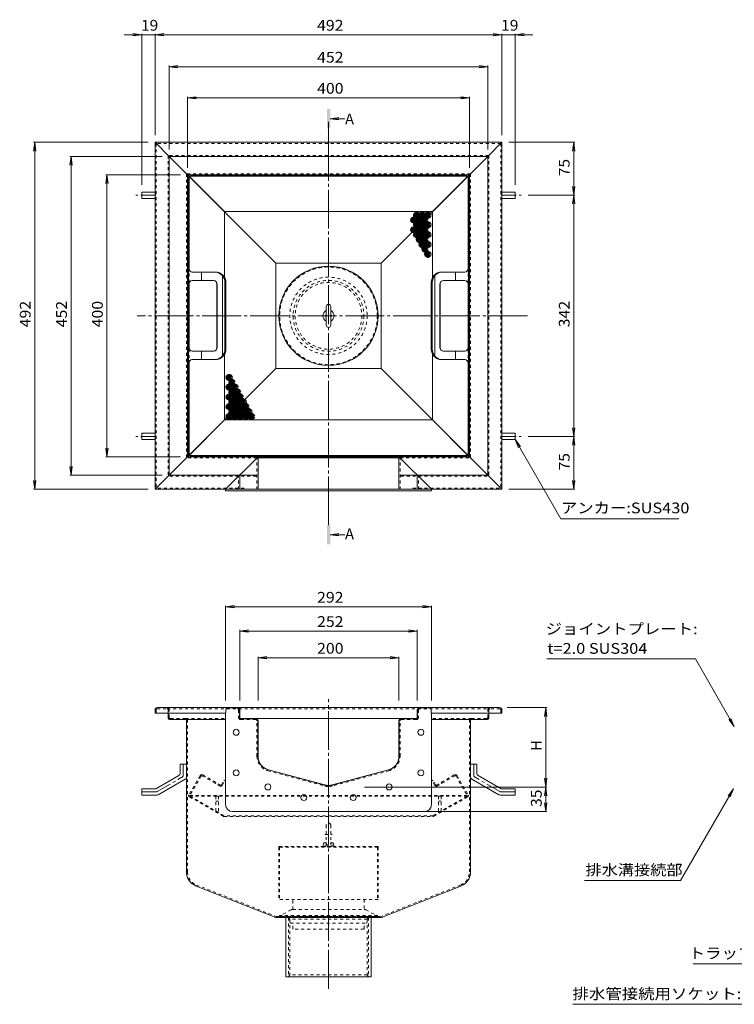
# Model space of a CAD drawing. Units: millimetres. Extents: x -1944 to 1963, y -1376 to 1298.
# Drawn here: x -1944 to -931, y -98 to 1298 of the extents above; entities that cross this region are included whole.
import ezdxf

# ---------------------------------------------------------------- set-up
doc = ezdxf.new("R2010")
doc.units = ezdxf.units.MM
doc.header["$LTSCALE"] = 5
for name, pattern in [('JWW_CENTER1', [6.773333, 4.233333, -0.846667, 0.846667, -0.846667]), ('JWW_CENTER2', [13.546667, 11.006667, -0.846667, 0.846667, -0.846667]), ('JWW_DASHED1', [1.693333, 0.846667, -0.846667]), ('JWW_HOJO', [1.693333, -1.27, 0.423333])]:
    doc.linetypes.add(name, pattern=pattern)
for name, color, linetype in [('5-0', 7, 'Continuous'), ('5-1', 7, 'Continuous'), ('5-3', 7, 'Continuous'), ('5-4', 7, 'Continuous'), ('5-5', 7, 'Continuous'), ('5-8', 7, 'Continuous'), ('5-9', 7, 'Continuous'), ('5-A', 7, 'Continuous'), ('5-B', 7, 'Continuous'), ('5-F', 7, 'Continuous')]:
    doc.layers.add(name, color=color, linetype=linetype)
doc.styles.add('ＭＳ ゴシック', font='txt', dxfattribs={"height": 1})

msp = doc.modelspace()

# ---------------------------------------------------------------- linework, layer by layer
at = {"layer": '5-0', "color": 3, "linetype": 'JWW_CENTER2', "lineweight": 5}
for p, q in [((-1506.3, 595.5), (-1506.3, 1153.2)), ((-1223.9, 878.2), (-1777.7, 878.2)), ((-1506.3, -75.9), (-1506.3, 334.6))]:
    msp.add_line(p, q, dxfattribs=at)
at = {"layer": '5-0', "color": 3, "linetype": 'Continuous', "lineweight": 5}
for p, q in [((-1260.3, 1124.2), (-1752.3, 1124.2)), ((-1732.3, 1104.2), (-1752.3, 1124.2)), ((-1752.3, 1124.2), (-1752.3, 632.2)), ((-1280.3, 1104.2), (-1260.3, 1124.2)), ((-1260.3, 1124.2), (-1260.3, 632.2)), ((-1280.3, 1104.2), (-1732.3, 1104.2)), ((-1732.3, 1104.2), (-1706.3, 1078.2)), ((-1732.3, 1104.2), (-1732.3, 652.2)), ((-1280.3, 1104.2), (-1306.3, 1078.2)), ((-1280.3, 1104.2), (-1280.3, 652.2)), ((-1580.9, 952.8), (-1706.3, 1078.2)), ((-1706.3, 1078.2), (-1706.3, 1078.2)), ((-1306.3, 1078.2), (-1706.3, 1078.2)), ((-1706.3, 1078.2), (-1706.3, 678.2)), ((-1324.3, 1060.2), (-1306.3, 1078.2)), ((-1306.3, 1078.2), (-1306.3, 678.2)), ((-1431.6, 952.8), (-1324.3, 1060.2)), ((-1580.9, 952.8), (-1580.9, 803.5)), ((-1580.9, 952.8), (-1431.6, 952.8)), ((-1431.6, 803.5), (-1431.6, 952.8)), ((-1688.3, 696.2), (-1580.9, 803.5)), ((-1580.9, 803.5), (-1431.6, 803.5)), ((-1324.3, 696.2), (-1431.6, 803.5)), ((-1688.3, 696.2), (-1706.3, 678.2)), ((-1324.3, 696.2), (-1306.3, 678.2)), ((-1732.3, 652.2), (-1706.3, 678.2)), ((-1706.3, 678.2), (-1306.3, 678.2)), ((-1306.3, 678.2), (-1306.3, 678.2)), ((-1280.3, 652.2), (-1306.3, 678.2)), ((-1732.3, 652.2), (-1752.3, 632.2)), ((-1607.3, 652.2), (-1732.3, 652.2)), ((-1405.3, 652.2), (-1280.3, 652.2)), ((-1280.3, 652.2), (-1260.3, 632.2)), ((-1627.3, 632.2), (-1752.3, 632.2)), ((-1385.3, 632.2), (-1260.3, 632.2)), ((-1749.3, 322.7), (-1263.3, 322.7)), ((-1752.3, 319.7), (-1752.3, 314.7)), ((-1752.3, 314.7), (-1652.3, 314.7)), ((-1733.8, 314.7), (-1733.8, 308.7)), ((-1632.3, 308.7), (-1632.3, 319.7)), ((-1609.3, 307.2), (-1630.8, 307.2)), ((-1609.3, 307.2), (-1403.3, 307.2)), ((-1403.3, 307.2), (-1381.8, 307.2)), ((-1380.3, 308.7), (-1380.3, 319.7)), ((-1260.3, 314.7), (-1360.3, 314.7)), ((-1278.8, 314.7), (-1278.8, 308.7)), ((-1260.3, 319.7), (-1260.3, 314.7)), ((-1709.3, 305.7), (-1730.8, 305.7)), ((-1709.3, 305.7), (-1652.3, 305.7)), ((-1707.8, 304.2), (-1707.8, 89.8)), ((-1606.3, 253.9), (-1606.3, 304.2)), ((-1406.3, 253.9), (-1406.3, 304.2)), ((-1303.3, 305.7), (-1360.3, 305.7)), ((-1304.8, 304.2), (-1304.8, 89.8)), ((-1303.3, 305.7), (-1281.8, 305.7)), ((-1511.4, 213.1), (-1591.4, 234.5)), ((-1501.1, 213.1), (-1421.1, 234.5)), ((-1694.2, 69.8), (-1581.2, 25.2)), ((-1318.4, 69.8), (-1431.3, 25.2)), ((-1581.2, 25.2), (-1431.3, 25.2)), ((-1566.8, -58.8), (-1566.8, 25.2)), ((-1445.8, 25.2), (-1445.8, -58.8)), ((-1445.8, -58.8), (-1566.8, -58.8))]:
    msp.add_line(p, q, dxfattribs=at)
at = {"layer": '5-0', "color": 3, "linetype": 'JWW_DASHED1', "lineweight": 5}
for p, q in [((-1261.8, 1122.7), (-1750.8, 1122.7)), ((-1750.8, 1122.7), (-1750.8, 633.7)), ((-1261.8, 1122.7), (-1261.8, 633.7)), ((-1278.8, 1105.7), (-1733.8, 1105.7)), ((-1733.8, 1105.7), (-1733.8, 650.7)), ((-1278.8, 1105.7), (-1278.8, 650.7)), ((-1304.8, 1079.7), (-1707.8, 1079.7)), ((-1707.8, 1079.7), (-1707.8, 676.7)), ((-1304.8, 1079.7), (-1304.8, 676.7)), ((-1582.8, 676.7), (-1707.8, 676.7)), ((-1429.8, 676.7), (-1304.8, 676.7)), ((-1608.8, 650.7), (-1733.8, 650.7)), ((-1403.8, 650.7), (-1278.8, 650.7)), ((-1625.8, 633.7), (-1750.8, 633.7)), ((-1386.8, 633.7), (-1261.8, 633.7)), ((-1749.3, 321.2), (-1735.3, 321.2)), ((-1735.3, 321.2), (-1277.3, 321.2)), ((-1263.3, 321.2), (-1277.3, 321.2)), ((-1750.8, 319.7), (-1750.8, 314.7)), ((-1733.8, 319.7), (-1733.8, 314.7)), ((-1732.3, 308.7), (-1732.3, 319.7)), ((-1709.3, 307.2), (-1730.8, 307.2)), ((-1709.3, 307.2), (-1652.3, 307.2)), ((-1303.3, 307.2), (-1360.3, 307.2)), ((-1303.3, 307.2), (-1281.8, 307.2)), ((-1280.3, 308.7), (-1280.3, 319.7)), ((-1278.8, 319.7), (-1278.8, 314.7)), ((-1261.8, 319.7), (-1261.8, 314.7)), ((-1706.3, 89.8), (-1706.3, 304.2)), ((-1306.3, 89.8), (-1306.3, 304.2)), ((-1693.6, 71.2), (-1580.9, 26.7)), ((-1318.9, 71.2), (-1431.6, 26.7)), ((-1580.9, 26.7), (-1431.6, 26.7)), ((-1563, 25.2), (-1563, -58.8)), ((-1563, 25.2), (-1561, 22.7)), ((-1561, 22.7), (-1561, -56.3)), ((-1451.5, 22.7), (-1561, 22.7)), ((-1449.5, 25.2), (-1451.5, 22.7)), ((-1451.5, 22.7), (-1451.5, -56.3)), ((-1449.5, 25.2), (-1449.5, -58.8)), ((-1563, -58.8), (-1561, -56.3)), ((-1451.5, -56.3), (-1561, -56.3)), ((-1449.5, -58.8), (-1451.5, -56.3))]:
    msp.add_line(p, q, dxfattribs=at)
at = {"layer": '5-0', "color": 2, "linetype": 'Continuous', "lineweight": 5}
for p, q in [((-1704.2, 1076.1), (-1654, 1025.9)), ((-1704.2, 945.1), (-1704.2, 1075.1)), ((-1703.2, 1076.1), (-1309.3, 1076.1)), ((-1309.8, 1076.7), (-1702.8, 1076.7)), ((-1308.4, 1076.1), (-1358.6, 1025.9)), ((-1308.3, 945.1), (-1308.3, 1075.1)), ((-1704.8, 681.7), (-1704.8, 1074.7)), ((-1307.8, 681.7), (-1307.8, 1074.7)), ((-1771.3, 1053.7), (-1771.3, 1044.7)), ((-1771.3, 1053.7), (-1752.3, 1053.7)), ((-1241.3, 1053.7), (-1260.3, 1053.7)), ((-1241.3, 1053.7), (-1241.3, 1044.7)), ((-1771.3, 1044.7), (-1752.3, 1044.7)), ((-1241.3, 1044.7), (-1260.3, 1044.7)), ((-1358.6, 1025.9), (-1654, 1025.9)), ((-1654, 932.7), (-1654, 1025.9)), ((-1358.6, 932.7), (-1358.6, 1025.9)), ((-1695.8, 940.2), (-1699.8, 940.2)), ((-1666.9, 940.2), (-1699.8, 940.2)), ((-1686.5, 928.2), (-1686.5, 940.2)), ((-1345.6, 940.2), (-1312.8, 940.2)), ((-1326.1, 928.2), (-1326.1, 940.2)), ((-1316.8, 940.2), (-1312.8, 940.2)), ((-1704.2, 878.2), (-1704.2, 923.2)), ((-1669.2, 928.2), (-1699.8, 928.2)), ((-1664.7, 923.2), (-1664.7, 878.2)), ((-1664.2, 923.2), (-1664.2, 878.2)), ((-1656.9, 878.2), (-1656.9, 935)), ((-1653.3, 878.2), (-1653.3, 925.2)), ((-1651.9, 878.2), (-1651.9, 925.2)), ((-1360.6, 878.2), (-1360.6, 925.2)), ((-1359.2, 878.2), (-1359.2, 925.2)), ((-1355.6, 878.2), (-1355.6, 935)), ((-1348.3, 923.2), (-1348.3, 878.2)), ((-1347.8, 923.2), (-1347.8, 878.2)), ((-1343.3, 928.2), (-1312.8, 928.2)), ((-1308.3, 878.2), (-1308.3, 923.2)), ((-1704.2, 878.2), (-1704.2, 833.2)), ((-1704.2, 878.2), (-1704.2, 833.1)), ((-1704.2, 878.2), (-1704.2, 833.1)), ((-1664.7, 833.2), (-1664.7, 878.2)), ((-1664.2, 833.2), (-1664.2, 878.2)), ((-1656.9, 878.2), (-1656.9, 821.4)), ((-1653.3, 878.2), (-1653.3, 831.2)), ((-1651.9, 878.2), (-1651.9, 831.2)), ((-1360.6, 878.2), (-1360.6, 831.2)), ((-1359.2, 878.2), (-1359.2, 831.2)), ((-1355.6, 878.2), (-1355.6, 821.4)), ((-1348.3, 833.2), (-1348.3, 878.2)), ((-1347.8, 833.2), (-1347.8, 878.2)), ((-1308.3, 878.2), (-1308.3, 833.2)), ((-1308.3, 878.2), (-1308.3, 833.1)), ((-1308.3, 878.2), (-1308.3, 833.1)), ((-1669.2, 828.2), (-1699.8, 828.2)), ((-1686.5, 828.2), (-1686.5, 816.2)), ((-1343.3, 828.2), (-1312.8, 828.2)), ((-1326.1, 828.2), (-1326.1, 816.2)), ((-1704.2, 811.2), (-1704.2, 681.3)), ((-1695.8, 816.2), (-1699.8, 816.2)), ((-1666.9, 816.2), (-1699.8, 816.2)), ((-1654, 730.5), (-1654, 823.6)), ((-1358.6, 730.5), (-1358.6, 823.6)), ((-1345.6, 816.2), (-1312.8, 816.2)), ((-1316.8, 816.2), (-1312.8, 816.2)), ((-1308.3, 811.2), (-1308.3, 681.3)), ((-1704.2, 680.3), (-1654, 730.5)), ((-1358.6, 730.5), (-1654, 730.5)), ((-1308.4, 680.3), (-1358.6, 730.5)), ((-1771.3, 702.7), (-1771.3, 711.7)), ((-1771.3, 711.7), (-1752.3, 711.7)), ((-1771.3, 702.7), (-1752.3, 702.7)), ((-1241.3, 711.7), (-1260.3, 711.7)), ((-1241.3, 702.7), (-1260.3, 702.7)), ((-1241.3, 702.7), (-1241.3, 711.7)), ((-1703.2, 680.3), (-1309.3, 680.3)), ((-1309.8, 679.7), (-1702.8, 679.7)), ((-1716.8, 242.7), (-1716.8, 230)), ((-1707.8, 242.7), (-1716.8, 242.7)), ((-1707.8, 242.7), (-1707.8, 224.8)), ((-1304.8, 242.7), (-1304.8, 224.8)), ((-1304.8, 242.7), (-1295.8, 242.7)), ((-1295.8, 242.7), (-1295.8, 230)), ((-1751.4, 207.7), (-1718.8, 226.5)), ((-1261.2, 207.7), (-1293.8, 226.5)), ((-1748, 199.2), (-1709.8, 221.3)), ((-1264.5, 199.2), (-1302.8, 221.3)), ((-1771.3, 207.7), (-1751.4, 207.7)), ((-1771.3, 198.7), (-1771.3, 207.7)), ((-1771.3, 198.7), (-1750, 198.7)), ((-1241.3, 198.7), (-1262.5, 198.7)), ((-1241.3, 207.7), (-1261.2, 207.7)), ((-1241.3, 198.7), (-1241.3, 207.7))]:
    msp.add_line(p, q, dxfattribs=at)
at = {"layer": '5-0', "color": 2, "linetype": 'JWW_CENTER1', "lineweight": 5}
for p, q in [((-1751.2, 1049.2), (-1779.6, 1049.2)), ((-1261.3, 1049.2), (-1232.9, 1049.2)), ((-1751.2, 707.2), (-1779.6, 707.2)), ((-1261.3, 707.2), (-1232.9, 707.2)), ((-1712.3, 227.4), (-1712.3, 242.7)), ((-1300.3, 227.4), (-1300.3, 242.7)), ((-1749.2, 203.7), (-1714.3, 223.9)), ((-1263.3, 203.7), (-1298.3, 223.9)), ((-1751.2, 203.2), (-1771.3, 203.2)), ((-1261.3, 203.2), (-1241.3, 203.2))]:
    msp.add_line(p, q, dxfattribs=at)
at = {"layer": '5-0', "color": 2, "linetype": 'JWW_DASHED1', "lineweight": 5}
for p, q in [((-1704.2, 925.5), (-1704.2, 942.8)), ((-1308.3, 925.5), (-1308.3, 942.8)), ((-1704.2, 830.8), (-1704.2, 813.5)), ((-1308.3, 830.8), (-1308.3, 813.5)), ((-1688.7, 226.1), (-1704.6, 198.6)), ((-1687.2, 225.8), (-1703.1, 198.2)), ((-1685.8, 226.1), (-1660.9, 211.8)), ((-1684.6, 227.2), (-1659.9, 212.9)), ((-1327.9, 227.2), (-1352.7, 212.9)), ((-1326.8, 226.1), (-1351.6, 211.8)), ((-1325.4, 225.8), (-1309.4, 198.2)), ((-1323.8, 226.1), (-1308, 198.6)), ((-1667, 215.3), (-1666.2, 216.6)), ((-1658.2, 213.4), (-1654.6, 219.7)), ((-1656.8, 212.9), (-1653.3, 218.9)), ((-1653.3, 218.9), (-1654.6, 219.7)), ((-1359.2, 218.9), (-1357.9, 219.7)), ((-1355.7, 212.9), (-1359.2, 218.9)), ((-1354.3, 213.4), (-1357.9, 219.7)), ((-1345.6, 215.3), (-1346.3, 216.6)), ((-1655.8, 168.7), (-1704, 196.5)), ((-1309.5, 198.3), (-1703, 198.3)), ((-1309.6, 197.3), (-1703, 197.3)), ((-1654.7, 169.4), (-1702.8, 197.2)), ((-1357.9, 169.4), (-1309.7, 197.2)), ((-1356.8, 168.7), (-1308.5, 196.5)), ((-1358.2, 169.3), (-1654.3, 169.3)), ((-1654.3, 168.3), (-1358.3, 168.3))]:
    msp.add_line(p, q, dxfattribs=at)
at = {"layer": '5-0', "color": 6, "linetype": 'Continuous', "lineweight": 5}
for p, q in [((-1649.3, 322.4), (-1635.3, 322.4)), ((-1363.3, 322.4), (-1377.3, 322.4)), ((-1652, 314.7), (-1652.3, 314.7)), ((-1652.3, 185.2), (-1652.3, 314.7)), ((-1652, 319.7), (-1652, 314.7)), ((-1632.6, 308.7), (-1632.6, 319.7)), ((-1380, 308.7), (-1380, 319.7)), ((-1360.6, 319.7), (-1360.6, 314.7)), ((-1360.6, 314.7), (-1360.3, 314.7)), ((-1360.3, 185.2), (-1360.3, 314.7)), ((-1630.8, 306.9), (-1609.3, 306.9)), ((-1606.6, 253.9), (-1606.6, 304.2)), ((-1406, 253.9), (-1406, 304.2)), ((-1381.8, 306.9), (-1403.3, 306.9)), ((-1591.5, 234.3), (-1511.5, 212.8)), ((-1501, 212.8), (-1421, 234.3)), ((-1370.3, 175.2), (-1642.3, 175.2))]:
    msp.add_line(p, q, dxfattribs=at)
at = {"layer": '5-0', "color": 6, "linetype": 'JWW_HOJO', "lineweight": 5}
for p in [(-1511.4, 212.8), (-1501.1, 212.8)]:
    msp.add_line(p, (-1506.3, 211.4), dxfattribs=at)
at = {"layer": '5-0', "color": 7, "linetype": 'Continuous', "lineweight": 80}
for centre in [(-1381.3, 1021), (-1373.3, 1021), (-1365.3, 1021), (-1385.3, 1014), (-1381.3, 1007.1), (-1377.3, 1014), (-1373.3, 1007.1), (-1369.3, 1014), (-1365.3, 1007.1), (-1385.3, 1000.2), (-1381.3, 993.2), (-1377.3, 1000.2), (-1373.3, 993.2), (-1369.3, 1000.2), (-1365.3, 993.2), (-1377.3, 986.3), (-1373.3, 979.4), (-1369.3, 986.3), (-1365.3, 979.4), (-1369.3, 972.5), (-1365.3, 965.5), (-1647.3, 790.8), (-1643.3, 783.9), (-1647.3, 777), (-1643.3, 770), (-1639.3, 777), (-1635.3, 770), (-1647.3, 763.1), (-1643.3, 756.2), (-1639.3, 763.1), (-1635.3, 756.2), (-1631.3, 763.1), (-1627.3, 756.2), (-1647.3, 749.3), (-1643.3, 742.3), (-1639.3, 749.3), (-1635.3, 742.3), (-1631.3, 749.3), (-1627.3, 742.3), (-1623.3, 749.3), (-1619.3, 742.3), (-1647.3, 735.4), (-1639.3, 735.4), (-1631.3, 735.4), (-1623.3, 735.4), (-1615.3, 735.4)]:
    msp.add_circle(centre, 2.5, dxfattribs=at)
at = {"layer": '5-0', "color": 6, "linetype": 'Continuous', "lineweight": 5}
for centre in [(-1637.3, 287.7), (-1375.2, 287.7), (-1637.3, 230.2), (-1375.2, 230.2), (-1592.3, 210.2), (-1420.3, 210.2), (-1541.3, 195.2), (-1471.3, 195.2)]:
    msp.add_circle(centre, 4.25, dxfattribs=at)
at = {"layer": '5-0', "color": 2, "linetype": 'Continuous', "lineweight": 5}
for centre, radius, start, end in [((-1702.8, 1074.7), 2, 90, 180), ((-1703.2, 1075.1), 1, 90, 180), ((-1309.8, 1074.7), 2, 0, 90), ((-1309.3, 1075.1), 1, 0, 90), ((-1699.8, 945.2), 5, 180, 270), ((-1699.2, 945.1), 5, 180.3831, 263.3706), ((-1668.3, 925.2), 15, 0, 90), ((-1666.9, 925.2), 15, 0, 90), ((-1345.6, 925.2), 15, 90, 180), ((-1344.2, 925.2), 15, 90, 180), ((-1312.8, 945.2), 5, 270, 0), ((-1312.8, 945.2), 5, 270, 0), ((-1313.3, 945.1), 5, 276.6294, 359.6169), ((-1313.3, 945.1), 5, 276.6294, 359.6169), ((-1699.8, 923.2), 5, 90, 180), ((-1699.2, 923.2), 5, 96.6294, 179.6169), ((-1669.7, 923.2), 5, 0, 90), ((-1669.2, 923.2), 5, 0, 90), ((-1343.3, 923.2), 5, 90, 180), ((-1342.8, 923.2), 5, 90, 180), ((-1313.3, 923.2), 5, 0.3831, 83.3706), ((-1312.8, 923.2), 5, 0, 90), ((-1699.8, 833.2), 5, 180, 270), ((-1699.2, 833.1), 5, 180.3831, 263.3706), ((-1669.7, 833.2), 5, 270, 0), ((-1669.2, 833.2), 5, 270, 0), ((-1668.3, 831.2), 15, 270, 0), ((-1666.9, 831.2), 15, 270, 0), ((-1345.6, 831.2), 15, 180, 270), ((-1344.2, 831.2), 15, 180, 270), ((-1343.3, 833.2), 5, 180, 270), ((-1342.8, 833.2), 5, 180, 270), ((-1312.8, 833.2), 5, 270, 0), ((-1313.3, 833.1), 5, 276.6294, 359.6169), ((-1699.8, 811.2), 5, 90, 180), ((-1699.2, 811.2), 5, 96.6294, 179.6169), ((-1313.3, 811.2), 5, 0.3831, 83.3706), ((-1312.8, 811.2), 5, 0, 90), ((-1702.8, 681.7), 2, 180, 270), ((-1703.2, 681.3), 1, 180, 270), ((-1309.8, 681.7), 2, 270, 0), ((-1309.3, 681.3), 1, 270, 0), ((-1720.8, 230), 4, 300.0294, 0), ((-1711.8, 224.8), 4, 300.0294, 0), ((-1300.8, 224.8), 4, 180, 239.9706), ((-1291.8, 230), 4, 180, 239.9706), ((-1750, 202.7), 4, 270, 300.0294), ((-1262.5, 202.7), 4, 239.9706, 270)]:
    msp.add_arc(centre, radius, start, end, dxfattribs=at)
at = {"layer": '5-0', "color": 3, "linetype": 'Continuous', "lineweight": 5}
for centre, radius, start, end in [((-1749.3, 319.7), 3, 90, 180), ((-1635.3, 319.7), 3, 0, 90), ((-1377.3, 319.7), 3, 90, 180), ((-1263.3, 319.7), 3, 0, 90), ((-1730.8, 308.7), 3, 180, 270), ((-1630.8, 308.7), 1.5, 180, 270), ((-1609.3, 304.2), 3, 0, 90), ((-1403.3, 304.2), 3, 90, 180), ((-1381.8, 308.7), 1.5, 270, 0), ((-1281.8, 308.7), 3, 270, 0), ((-1709.3, 304.2), 1.5, 0, 90), ((-1303.3, 304.2), 1.5, 90, 180), ((-1586.3, 253.9), 20, 180, 255), ((-1426.3, 253.9), 20, 285, 0), ((-1506.3, 232.4), 20, 255, 285), ((-1686.3, 89.8), 21.5, 180, 248.443), ((-1326.3, 89.8), 21.5, 291.557, 0)]:
    msp.add_arc(centre, radius, start, end, dxfattribs=at)
at = {"layer": '5-0', "color": 3, "linetype": 'JWW_DASHED1', "lineweight": 5}
for centre, radius, start, end in [((-1749.3, 319.7), 1.5, 90, 180), ((-1735.3, 319.7), 3, 0, 90), ((-1735.3, 319.7), 1.5, 0, 90), ((-1277.3, 319.7), 3, 90, 180), ((-1277.3, 319.7), 1.5, 90, 180), ((-1263.3, 319.7), 1.5, 0, 90), ((-1730.8, 308.7), 1.5, 180, 270), ((-1709.3, 304.2), 3, 0, 90), ((-1303.3, 304.2), 3, 90, 180), ((-1281.8, 308.7), 1.5, 270, 0), ((-1686.3, 89.8), 20, 180, 248.443), ((-1326.3, 89.8), 20, 291.557, 0)]:
    msp.add_arc(centre, radius, start, end, dxfattribs=at)
at = {"layer": '5-0', "color": 6, "linetype": 'Continuous', "lineweight": 5}
for centre, radius, start, end in [((-1649.3, 319.7), 2.7, 90, 180), ((-1635.3, 319.7), 2.7, 0, 90), ((-1377.3, 319.7), 2.7, 90, 180), ((-1363.3, 319.7), 2.7, 0, 90), ((-1630.8, 308.7), 1.8, 180, 270), ((-1381.8, 308.7), 1.8, 270, 0), ((-1609.3, 304.2), 2.7, 359.9999, 90), ((-1403.3, 304.2), 2.7, 90, 180.0001), ((-1586.3, 253.9), 20.3, 179.9994, 254.9997), ((-1426.3, 253.9), 20.3, 285.0003, 0.0006), ((-1506.3, 232.4), 20.3, 254.9997, 285.0003), ((-1642.3, 185.2), 10, 180, 270), ((-1370.3, 185.2), 10, 270, 0)]:
    msp.add_arc(centre, radius, start, end, dxfattribs=at)
at = {"layer": '5-0', "color": 2, "linetype": 'JWW_CENTER1', "lineweight": 5}
for centre, start, end in [((-1716.3, 227.4), 300.0293, 0), ((-1296.3, 227.4), 180, 239.9707), ((-1751.2, 207.2), 270, 300.0296), ((-1261.3, 207.2), 239.9704, 270)]:
    msp.add_arc(centre, 4, start, end, dxfattribs=at)
at = {"layer": '5-0', "color": 2, "linetype": 'JWW_DASHED1', "lineweight": 5}
for centre, radius, start, end in [((-1686.1, 224.6), 3, 60, 150), ((-1686.3, 225.3), 1, 60, 150), ((-1326.4, 224.6), 3, 30, 120), ((-1326.3, 225.3), 1, 30, 120), ((-1659.4, 214.4), 3, 240, 330), ((-1659.3, 214), 1.2, 240, 330), ((-1353.1, 214.4), 3, 210, 300), ((-1353.3, 214), 1.2, 210, 300), ((-1703.3, 197.8), 1.5, 150, 240), ((-1702.5, 197.8), 0.7, 150, 240), ((-1310.1, 197.8), 0.7, 300, 30), ((-1309.3, 197.8), 1.5, 300, 30), ((-1654.3, 171.3), 3, 240, 270), ((-1654.3, 170), 0.7, 240, 270), ((-1358.3, 171.3), 3, 270, 300), ((-1358.2, 170), 0.7, 270, 300)]:
    msp.add_arc(centre, radius, start, end, dxfattribs=at)
at = {"layer": '5-1', "color": 3, "linetype": 'JWW_DASHED1', "lineweight": 5}
for p, q in [((-1511.3, 142.9), (-1501.3, 142.9)), ((-1436.8, 125.9), (-1575.8, 125.9)), ((-1576.8, 124.9), (-1576.8, 50.7)), ((-1435.8, 124.7), (-1576.8, 124.7)), ((-1575.6, 124.7), (-1575.6, 50.7)), ((-1437, 124.7), (-1437, 50.7)), ((-1435.8, 124.9), (-1435.8, 50.7)), ((-1435.8, 50.7), (-1576.8, 50.7))]:
    msp.add_line(p, q, dxfattribs=at)
at = {"layer": '5-1', "color": 3, "linetype": 'Continuous', "lineweight": 5}
msp.add_circle((-1506.3, 878.2), 70.5, dxfattribs=at)
at = {"layer": '5-1', "color": 3, "linetype": 'JWW_DASHED1', "lineweight": 5}
for radius in [69.3, 54.8, 50.2, 47.3]:
    msp.add_circle((-1506.3, 878.2), radius, dxfattribs=at)
at = {"layer": '5-1', "color": 6, "linetype": 'JWW_DASHED1', "lineweight": 5}
msp.add_circle((-1506.3, 878.2), 54.8, dxfattribs=at)
at = {"layer": '5-1', "color": 3, "linetype": 'JWW_DASHED1', "lineweight": 5}
for centre, start, end in [((-1575.8, 124.9), 90, 180), ((-1436.8, 124.9), 0, 90)]:
    msp.add_arc(centre, 1, start, end, dxfattribs=at)
at = {"layer": '5-3', "color": 4, "linetype": 'JWW_DASHED1', "lineweight": 5}
for p, q in [((-1666.3, 197.2), (-1666.3, 174.1)), ((-1662.3, 197.2), (-1666.3, 197.2)), ((-1662.3, 197.2), (-1662.3, 174.1)), ((-1350.3, 197.2), (-1346.3, 197.2)), ((-1350.3, 197.2), (-1350.3, 174.1)), ((-1346.3, 197.2), (-1346.3, 174.1)), ((-1666.3, 190.3), (-1662.3, 190.3)), ((-1346.3, 190.3), (-1350.3, 190.3)), ((-1666.3, 174.1), (-1662.3, 174.1)), ((-1346.3, 174.1), (-1350.3, 174.1))]:
    msp.add_line(p, q, dxfattribs=at)
at = {"layer": '5-4', "color": 7, "linetype": 'Continuous', "lineweight": 5}
for p, q in [((-1771.3, 1276.7), (-1796.3, 1276.7)), ((-1771.3, 1276.7), (-1783.7, 1278.4)), ((-1771.3, 1276.7), (-1783.7, 1275.1)), ((-1771.3, 1278.2), (-1771.3, 1063.7)), ((-1771.3, 1276.7), (-1752.3, 1276.7)), ((-1752.3, 1276.7), (-1739.9, 1278.4)), ((-1752.3, 1278.2), (-1752.3, 1134.2)), ((-1752.3, 1276.7), (-1727.3, 1276.7)), ((-1752.3, 1276.7), (-1739.9, 1275.1)), ((-1260.3, 1276.7), (-1752.3, 1276.7)), ((-1260.3, 1276.7), (-1285.3, 1276.7)), ((-1260.3, 1276.7), (-1272.7, 1278.4)), ((-1260.3, 1276.7), (-1272.7, 1275.1)), ((-1260.3, 1278.2), (-1260.3, 1134.2)), ((-1260.3, 1278.2), (-1260.3, 1134.2)), ((-1260.3, 1276.7), (-1241.3, 1276.7)), ((-1241.3, 1276.7), (-1228.9, 1278.4)), ((-1241.3, 1278.2), (-1241.3, 1063.7)), ((-1241.3, 1276.7), (-1216.3, 1276.7)), ((-1241.3, 1276.7), (-1228.9, 1275.1)), ((-1732.3, 1231.4), (-1719.9, 1233)), ((-1732.3, 1232.9), (-1732.3, 1114.2)), ((-1280.3, 1231.4), (-1732.3, 1231.4)), ((-1732.3, 1231.4), (-1719.9, 1229.8)), ((-1280.3, 1231.4), (-1292.7, 1233)), ((-1280.3, 1231.4), (-1292.7, 1229.8)), ((-1280.3, 1232.9), (-1280.3, 1114.2)), ((-1706.3, 1187.3), (-1693.9, 1188.9)), ((-1706.3, 1188.8), (-1706.3, 1088.2)), ((-1306.3, 1187.3), (-1706.3, 1187.3)), ((-1706.3, 1187.3), (-1693.9, 1185.7)), ((-1306.3, 1187.3), (-1318.7, 1188.9)), ((-1306.3, 1187.3), (-1318.7, 1185.7)), ((-1306.3, 1188.8), (-1306.3, 1088.2)), ((-1923.2, 1124.2), (-1924.8, 1111.8)), ((-1924.7, 1124.2), (-1762.3, 1124.2)), ((-1923.2, 1124.2), (-1923.2, 632.2)), ((-1923.2, 1124.2), (-1921.5, 1111.8)), ((-1156.9, 1124.2), (-1250.3, 1124.2)), ((-1158.4, 1124.2), (-1160, 1111.8)), ((-1158.4, 1124.2), (-1158.4, 1049.2)), ((-1158.4, 1124.2), (-1156.7, 1111.8)), ((-1871.6, 1104.2), (-1873.3, 1091.8)), ((-1873.1, 1104.2), (-1742.3, 1104.2)), ((-1871.6, 1104.2), (-1871.6, 652.2)), ((-1871.6, 1104.2), (-1870, 1091.8)), ((-1820.7, 1078.2), (-1822.4, 1065.8)), ((-1822.2, 1078.2), (-1716.3, 1078.2)), ((-1820.7, 1078.2), (-1820.7, 678.2)), ((-1820.7, 1078.2), (-1819.1, 1065.8)), ((-1158.4, 1049.2), (-1160, 1061.6)), ((-1158.4, 1049.2), (-1156.7, 1061.6)), ((-1156.9, 1049.2), (-1222.9, 1049.2)), ((-1158.4, 1049.2), (-1160, 1036.8)), ((-1158.4, 1049.2), (-1158.4, 707.2)), ((-1158.4, 1049.2), (-1156.7, 1036.8)), ((-1158.4, 707.2), (-1160, 719.6)), ((-1158.4, 707.2), (-1156.7, 719.6)), ((-1156.9, 707.2), (-1222.9, 707.2)), ((-1158.4, 707.2), (-1160, 694.8)), ((-1158.4, 707.2), (-1158.4, 632.2)), ((-1158.4, 707.2), (-1156.7, 694.8)), ((-1820.7, 678.2), (-1822.4, 690.6)), ((-1820.7, 678.2), (-1819.1, 690.6)), ((-1822.2, 678.2), (-1716.3, 678.2)), ((-1871.6, 652.2), (-1873.3, 664.6)), ((-1871.6, 652.2), (-1870, 664.6)), ((-1923.2, 632.2), (-1924.8, 644.6)), ((-1923.2, 632.2), (-1921.5, 644.6)), ((-1873.1, 652.2), (-1742.3, 652.2)), ((-1158.4, 632.2), (-1160, 644.6)), ((-1158.4, 632.2), (-1156.7, 644.6)), ((-1924.7, 632.2), (-1762.3, 632.2)), ((-1156.9, 632.2), (-1250.3, 632.2)), ((-1652.3, 465.6), (-1639.9, 467.3)), ((-1652.3, 467.1), (-1652.3, 332.7)), ((-1652.3, 465.6), (-1360.3, 465.6)), ((-1652.3, 465.6), (-1639.9, 464)), ((-1360.3, 465.6), (-1372.7, 467.3)), ((-1360.3, 465.6), (-1372.7, 464)), ((-1360.3, 467.1), (-1360.3, 332.7)), ((-1632.3, 431.3), (-1619.9, 432.9)), ((-1632.3, 432.8), (-1632.3, 332.7)), ((-1380.3, 431.3), (-1392.7, 432.9)), ((-1380.3, 432.8), (-1380.3, 332.7)), ((-1632.3, 431.3), (-1380.3, 431.3)), ((-1632.3, 431.3), (-1619.9, 429.6)), ((-1380.3, 431.3), (-1392.7, 429.6)), ((-1606.3, 393.4), (-1593.9, 395)), ((-1606.3, 394.9), (-1606.3, 332.7)), ((-1606.3, 393.4), (-1406.3, 393.4)), ((-1606.3, 393.4), (-1593.9, 391.7)), ((-1406.3, 393.4), (-1418.7, 395)), ((-1406.3, 393.4), (-1418.7, 391.7)), ((-1406.3, 394.9), (-1406.3, 332.7)), ((-1196.5, 322.7), (-1252.6, 322.7)), ((-1198, 322.7), (-1199.6, 310.3)), ((-1198, 322.7), (-1198, 210.1)), ((-1198, 322.7), (-1196.4, 310.3)), ((-1196.5, 210.1), (-1455.2, 210.1)), ((-1198, 210.1), (-1199.6, 222.5)), ((-1198, 210.1), (-1199.6, 197.7)), ((-1198, 210.1), (-1196.4, 222.5)), ((-1198, 210.1), (-1198, 175.2)), ((-1198, 210.1), (-1196.4, 197.7)), ((-1198, 175.2), (-1199.6, 187.6)), ((-1198, 175.2), (-1196.4, 187.6)), ((-1196.5, 175.2), (-1385.3, 175.2))]:
    msp.add_line(p, q, dxfattribs=at)
at = {"layer": '5-5', "color": 4, "linetype": 'Continuous', "lineweight": 5}
for p, q in [((-1503.9, 1157.7), (-1491.5, 1159.3)), ((-1503.9, 1157.7), (-1491.5, 1156)), ((-1503.9, 1157.7), (-1483.1, 1157.7)), ((-1503.9, 567.9), (-1491.5, 569.6)), ((-1503.9, 567.9), (-1491.5, 566.3)), ((-1503.9, 567.9), (-1483.1, 567.9))]:
    msp.add_line(p, q, dxfattribs=at)
at = {"layer": '5-5', "color": 4, "linetype": 'JWW_CENTER1', "lineweight": 5}
for p, q in [((-1506.3, 1138.1), (-1506.3, 1124.2)), ((-1506.3, 581.6), (-1506.3, 595.5))]:
    msp.add_line(p, q, dxfattribs=at)
at = {"layer": '5-5', "color": 7, "linetype": 'Continuous', "lineweight": 5}
for p, q in [((-1176.6, 590.6), (-1241.3, 702.7)), ((-1241.3, 702.7), (-1236.5, 691.1)), ((-1241.3, 702.7), (-1233.7, 692.8)), ((-1176.6, 590.6), (-1009.4, 590.6)), ((-1196.4, 391.7), (-985.8, 391.7)), ((-985.8, 391.7), (-930.5, 295.9)), ((-930.5, 295.9), (-935.3, 307.5)), ((-930.5, 295.9), (-938.1, 305.9)), ((-1006.7, 77.7), (-931.6, 207.7)), ((-931.6, 207.7), (-939.2, 197.8)), ((-931.6, 207.7), (-936.4, 196.2)), ((-1143.3, 77.7), (-1006.7, 77.7)), ((-824.5, -40.6), (-988.8, -40.6)), ((-1159.6, -97.9), (-800.2, -97.9))]:
    msp.add_line(p, q, dxfattribs=at)
at = {"layer": '5-5', "color": 4, "linetype": 'Continuous', "lineweight": 5}
for points in [[(-1508.6, 1171.3), (-1503.9, 1171.3), (-1508.6, 1144), (-1503.9, 1144)], [(-1508.6, 554.3), (-1503.9, 554.3), (-1508.6, 581.6), (-1503.9, 581.6)]]:
    msp.add_solid(points, dxfattribs=at)
at = {"layer": '5-8', "color": 3, "linetype": 'JWW_DASHED1', "lineweight": 5}
for p, q in [((-1633.8, 319.7), (-1633.8, 308.7)), ((-1378.8, 319.7), (-1378.8, 308.7)), ((-1609.3, 305.7), (-1630.8, 305.7)), ((-1607.8, 253.9), (-1607.8, 304.2)), ((-1404.8, 253.9), (-1404.8, 304.2)), ((-1403.3, 305.7), (-1381.8, 305.7)), ((-1506.3, 210.2), (-1591.8, 233.1)), ((-1506.3, 210.2), (-1420.7, 233.1))]:
    msp.add_line(p, q, dxfattribs=at)
for centre, radius, start, end in [((-1635.3, 319.7), 1.5, 0, 90), ((-1377.3, 319.7), 1.5, 90, 180), ((-1630.8, 308.7), 3, 180, 270), ((-1381.8, 308.7), 3, 270, 0), ((-1609.3, 304.2), 1.5, 0, 90), ((-1403.3, 304.2), 1.5, 90, 180), ((-1586.3, 253.9), 21.5, 180, 255), ((-1426.3, 253.9), 21.5, 285, 0), ((-1506.3, 232.4), 21.5, 255, 285)]:
    msp.add_arc(centre, radius, start, end, dxfattribs=at)
at = {"layer": '5-9', "color": 2, "linetype": 'JWW_DASHED1', "lineweight": 5}
for p, q in [((-1557.1, 36.7), (-1557.1, 50.7)), ((-1455.5, 50.7), (-1455.5, 36.7)), ((-1557.1, 9.2), (-1557.1, 17.2)), ((-1455.5, 9.2), (-1455.5, 17.2)), ((-1557.1, 9.2), (-1556.6, 8.7)), ((-1456, 8.7), (-1556.6, 8.7)), ((-1456, 8.7), (-1455.5, 9.2))]:
    msp.add_line(p, q, dxfattribs=at)
at = {"layer": '5-A', "color": 2, "linetype": 'Continuous', "lineweight": 5}
for p, q in [((-1509.4, 891.3), (-1509.4, 865)), ((-1503.1, 891.3), (-1503.1, 865))]:
    msp.add_line(p, q, dxfattribs=at)
at = {"layer": '5-A', "color": 2, "linetype": 'JWW_DASHED1', "lineweight": 5}
for p, q in [((-1509.4, 156.2), (-1509.4, 130.9)), ((-1503.1, 156.2), (-1503.1, 130.9)), ((-1513.2, 129.8), (-1514.3, 125.9)), ((-1514.3, 125.9), (-1498.3, 125.9)), ((-1498.7, 127.5), (-1513.8, 127.5)), ((-1512.5, 130.9), (-1509.4, 130.9)), ((-1511.9, 131.2), (-1509.4, 131.9)), ((-1500.7, 131.2), (-1503.1, 131.9)), ((-1503.1, 130.9), (-1500, 130.9)), ((-1499.3, 129.8), (-1498.3, 125.9))]:
    msp.add_line(p, q, dxfattribs=at)
at = {"layer": '5-A', "color": 2, "linetype": 'Continuous', "lineweight": 5}
for centre, radius, start, end in [((-1506.3, 891.3), 3.15, 0, 180), ((-1506.3, 878.2), 8, 113.188, 246.812), ((-1506.3, 878.2), 4, 141.9525, 218.0475), ((-1506.3, 878.2), 8, 293.188, 66.812), ((-1506.3, 878.2), 4, 321.9525, 38.0475), ((-1506.3, 865), 3.15, 180, 0)]:
    msp.add_arc(centre, radius, start, end, dxfattribs=at)
at = {"layer": '5-A', "color": 2, "linetype": 'JWW_DASHED1', "lineweight": 5}
for centre, radius, start, end in [((-1506.3, 156), 3.15, 2.9428, 177.0572), ((-1511.3, 129.3), 2, 106.7148, 165.0005), ((-1506.3, 130.7), 3.15, 177.0572, 2.9428), ((-1501.3, 129.3), 2, 14.9995, 73.2854)]:
    msp.add_arc(centre, radius, start, end, dxfattribs=at)
at = {"layer": '5-B', "color": 4, "linetype": 'JWW_DASHED1', "lineweight": 5}
for p, q in [((-1567, 31.7), (-1575.8, 27.9)), ((-1559.5, 36), (-1567, 31.7)), ((-1557, 36.7), (-1455.5, 36.7)), ((-1453.1, 36), (-1445.6, 31.7)), ((-1445.6, 31.7), (-1436.8, 27.9)), ((-1575.8, 27.9), (-1575.9, 26.7)), ((-1575.9, 26.7), (-1436.6, 26.7)), ((-1436.8, 27.9), (-1575.8, 27.9)), ((-1562.3, 26.3), (-1560.4, 17.2)), ((-1560, 17.2), (-1452.1, 17.2)), ((-1450.2, 26.3), (-1452.1, 17.2)), ((-1436.8, 27.9), (-1436.6, 26.7))]:
    msp.add_line(p, q, dxfattribs=at)
msp.add_circle((-1506.3, 878.2), 69.6, dxfattribs=at)
for centre, radius, start, end in [((-1557, 31.7), 5, 91.315, 120), ((-1455.6, 31.7), 5, 60, 88.685), ((-1562.8, 26.2), 0.5, 11.8765, 90), ((-1560, 17.7), 0.5, 191.8765, 270), ((-1452.5, 17.7), 0.5, 270, 348.1235), ((-1449.7, 26.2), 0.5, 90, 168.1235)]:
    msp.add_arc(centre, radius, start, end, dxfattribs=at)
at = {"layer": '5-F', "color": 4, "linetype": 'Continuous', "lineweight": 5}
for p, q in [((-1652.3, 632.2), (-1606.3, 678.2)), ((-1606.3, 632.2), (-1606.3, 678.2)), ((-1606.3, 676.7), (-1406.3, 676.7)), ((-1360.3, 632.2), (-1406.3, 678.2)), ((-1406.3, 632.2), (-1406.3, 678.2)), ((-1632.3, 632.2), (-1632.3, 652.2)), ((-1380.3, 632.2), (-1380.3, 652.2)), ((-1652.3, 630.2), (-1652.3, 632.2)), ((-1652.3, 632.2), (-1360.3, 632.2)), ((-1652.3, 630.2), (-1360.3, 630.2)), ((-1360.3, 630.2), (-1360.3, 632.2))]:
    msp.add_line(p, q, dxfattribs=at)
at = {"layer": '5-F', "color": 4, "linetype": 'JWW_DASHED1', "lineweight": 5}
for p, q in [((-1607.8, 632.2), (-1607.8, 676.7)), ((-1404.8, 632.2), (-1404.8, 676.7)), ((-1633.8, 632.2), (-1633.8, 650.7)), ((-1378.8, 632.2), (-1378.8, 650.7)), ((-1650.8, 632.2), (-1650.8, 633.7)), ((-1361.8, 632.2), (-1361.8, 633.7))]:
    msp.add_line(p, q, dxfattribs=at)

# ---------------------------------------------------------------- texts
at = {"layer": '5-4', "color": 2, "linetype": 'Continuous', "lineweight": 211, "style": 'ＭＳ ゴシック'}
for s, width, p in [('19', 1.0625, (-1772.4, 1282.5)), ('492', 1.083333, (-1522.5, 1282.5)), ('19', 1.0625, (-1261.4, 1282.5)), ('452', 1.083333, (-1522.5, 1237.2)), ('400', 1.083333, (-1522.5, 1193.1)), ('292', 1.083333, (-1522.5, 471.5)), ('252', 1.083333, (-1522.5, 437.1)), ('200', 1.083333, (-1522.5, 399.2))]:
    msp.add_text(s, height=15.24, dxfattribs=dict(at, width=width)).set_placement(p)
for s, width, p in [('75', 1.0625, (-1164.2, 1076.1)), ('492', 1.083333, (-1929, 861.9)), ('452', 1.083333, (-1877.5, 861.9)), ('400', 1.083333, (-1826.6, 861.9)), ('342', 1.083333, (-1164.2, 861.9)), ('75', 1.0625, (-1164.2, 659.1))]:
    msp.add_text(s, height=15.24, rotation=90, dxfattribs=dict(at, width=width)).set_placement(p)
msp.add_text('H', height=15.2, rotation=90, dxfattribs=at).set_placement((-1203.8, 261.4))
at = {"layer": '5-4', "color": 2, "linetype": 'Continuous', "lineweight": 5, "style": 'ＭＳ ゴシック', "width": 1.0625}
msp.add_text('35', height=15.24, rotation=90, dxfattribs=at).set_placement((-1203.8, 182))
at = {"layer": '5-5', "color": 2, "linetype": 'Continuous', "lineweight": 5, "style": 'ＭＳ ゴシック'}
for p in [(-1482.8, 1149.7), (-1482.8, 561.5)]:
    msp.add_text('A', height=15.2, dxfattribs=at).set_placement(p)
for s, width, p in [('アンカー:SUS430', 1.116667, (-1176.6, 598.2)), ('ジョイントプレート:', 1.118421, (-1198.3, 426.7)), ('t=2.0 SUS304', 1.114583, (-1195.8, 399)), ('排水溝接続部', 1.104167, (-1141.7, 85)), ('トラップ:SUS304', 1.116667, (-995.1, -33.1)), ('排水管接続用ソケット:100A SUS304', 1.121094, (-1160.2, -90.6))]:
    msp.add_text(s, height=15.24, dxfattribs=dict(at, width=width)).set_placement(p)

doc.saveas('drawing.dxf')
